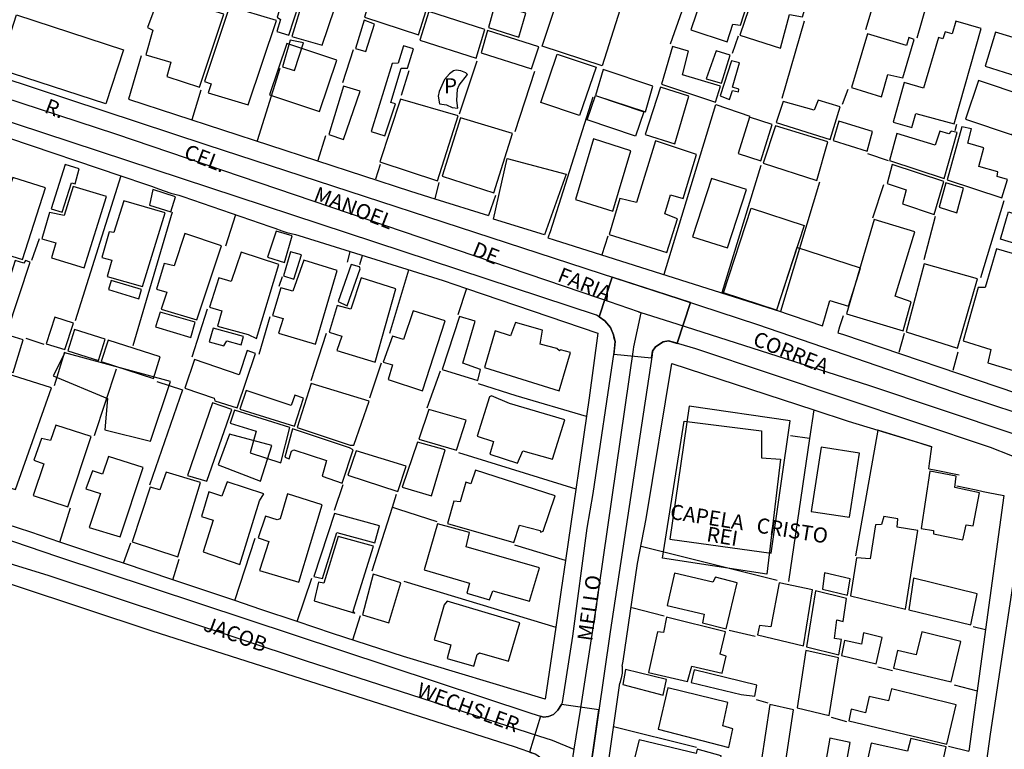
# Model space of a CAD drawing. Units: millimetres. Extents: x 185530 to 187947, y 1674286 to 1677062.
# Drawn here: x 186537 to 186700, y 1676368 to 1676490 of the extents above; entities that cross this region are included whole.
import ezdxf
from ezdxf.enums import TextEntityAlignment as Align

# ---------------------------------------------------------------- set-up
doc = ezdxf.new("R2010")
doc.units = ezdxf.units.MM
doc.header["$MEASUREMENT"] = 0
for name, color, linetype in [('EDIFICACAO_REFERENCIAL', 30, 'CONTINUOUS'), ('IMAGEM', 7, 'CONTINUOUS'), ('V-CRUZAMENTO', 1, 'CONTINUOUS'), ('V-EDIFICACAO', 50, 'CONTINUOUS'), ('V-EIXO_DE_LOGRADOURO', 3, 'CONTINUOUS'), ('V-LOTE', 1, 'CONTINUOUS'), ('V-NOME_DOS_LOGRADOUROS', 7, 'CONTINUOUS'), ('V-QUADRA', 2, 'CONTINUOUS'), ('V-TEMPLO', 4, 'CONTINUOUS'), ('V-TESTADA', 250, 'CONTINUOUS')]:
    doc.layers.add(name, color=color, linetype=linetype)
picture_1 = doc.add_image_def('image1.jpg', size_in_pixel=(4025, 4626))

msp = doc.modelspace()

# ---------------------------------------------------------------- linework, layer by layer
at = {"layer": 'EDIFICACAO_REFERENCIAL'}
for points in [[(186536.07, 1676490.42), (186553.84, 1676484.62), (186550.9, 1676475.61), (186533.13, 1676481.41)], [(186658.11, 1676458.26), (186666.93, 1676455.38), (186662.35, 1676441.33), (186653.52, 1676444.21)]]:
    msp.add_lwpolyline(points, close=True, dxfattribs=at)
at = {"layer": 'EDIFICACAO_REFERENCIAL', "linetype": 'Continuous'}
for points in [[(186578.1, 1676477.15), (186586.4, 1676474.34), (186589.28, 1676482.87), (186580.99, 1676485.68)], [(186625.9, 1676483.92), (186632.35, 1676481.74), (186629.63, 1676473.69), (186623.18, 1676475.88)], [(186693.74, 1676473.08), (186701.48, 1676470.46), (186703.67, 1676476.93), (186695.93, 1676479.54)], [(186632.25, 1676477.03), (186640.29, 1676474.31), (186638.91, 1676470.23), (186630.87, 1676472.95)], [(186623.81, 1676453.83), (186615.33, 1676456.44), (186617.61, 1676466.56), (186627.4, 1676463.95)], [(186662.35, 1676441.33), (186670, 1676438.72), (186671.19, 1676442.9), (186674.33, 1676441.97), (186676.29, 1676448.29), (186665.74, 1676451.73), (186662.35, 1676441.33)], [(186542.16, 1676430.41), (186551.18, 1676426.62), (186550.71, 1676421.41), (186558.3, 1676419.51), (186561.62, 1676429.46), (186544.06, 1676434.2)], [(186647.01, 1676422.84), (186659.86, 1676421.27), (186659.86, 1676416.76), (186663.01, 1676416.54), (186660.76, 1676397.4), (186643.41, 1676400.1), (186647.01, 1676422.84)], [(186569.57, 1676415.59), (186576.57, 1676412.9), (186578.45, 1676418.82), (186571.45, 1676420.7)]]:
    msp.add_lwpolyline(points, close=True, dxfattribs=at)
at = {"layer": 'V-CRUZAMENTO'}
for points in [[(186635.23, 1676437.23), (186635.51, 1676436.13), (186635.31, 1676433.98), (186635.31, 1676433.98), (186641.59, 1676433.4), (186641.59, 1676433.4), (186641.76, 1676434.51), (186642.26, 1676435.23), (186643.53, 1676436.04), (186644.41, 1676436.2), (186645.86, 1676435.8), (186645.86, 1676435.8), (186648.07, 1676442.58), (186648.07, 1676442.58), (186635.03, 1676446.83), (186635.03, 1676446.83), (186632.86, 1676440.2), (186632.86, 1676440.2), (186633.82, 1676439.53), (186634.76, 1676438.41), (186635.23, 1676437.23)], [(186632.86, 1676440.2), (186635.03, 1676446.83)], [(186645.86, 1676435.81), (186648.07, 1676442.58)], [(186623.36, 1676366.78), (186624.22, 1676365.65), (186624.63, 1676364.55), (186624.74, 1676363.48), (186624.71, 1676363.2), (186624.71, 1676363.2), (186631.03, 1676362.3), (186631.03, 1676362.3), (186632.83, 1676374.86), (186632.83, 1676374.86), (186626.59, 1676375.75), (186626.59, 1676375.75), (186626.01, 1676374.78), (186625.26, 1676374.09), (186624.44, 1676373.74), (186623.61, 1676373.66), (186623.11, 1676373.81), (186623.11, 1676373.81), (186621.3, 1676367.83), (186621.3, 1676367.83), (186622.34, 1676367.48), (186623.36, 1676366.78)]]:
    msp.add_lwpolyline(points, close=True, dxfattribs=at)
at = {"layer": 'V-EDIFICACAO'}
for points in [[(186656.25, 1676487.03), (186662.98, 1676484.9), (186664.51, 1676490.48), (186666.64, 1676490.09), (186668.85, 1676497.33), (186660.64, 1676499.93), (186656.25, 1676487.03)], [(186649.66, 1676498.39), (186649.36, 1676496.95), (186650.72, 1676496.52), (186650.85, 1676496.14), (186648.12, 1676487.92), (186654.13, 1676485.96), (186655.11, 1676488.9), (186656.34, 1676488.73), (186658.51, 1676495.5), (186649.66, 1676498.39)], [(186559.84, 1676493.88), (186557.8, 1676488.35), (186558.69, 1676487.88), (186557.54, 1676483.79), (186561.67, 1676482.56), (186561.04, 1676480.18), (186566.48, 1676478.43), (186570.48, 1676490.56), (186559.84, 1676493.88)], [(186595.09, 1676494.09), (186593.85, 1676490.05), (186602.83, 1676487.11), (186604.15, 1676491.16), (186595.09, 1676494.09)], [(186580.27, 1676492.86), (186579.38, 1676490.05), (186579.93, 1676489.67), (186579.3, 1676487.67), (186581.3, 1676487.03), (186582.96, 1676492.14), (186580.27, 1676492.86)], [(186583.72, 1676493.2), (186581.81, 1676486.86), (186586.83, 1676485.37), (186588.87, 1676491.46), (186583.72, 1676493.2)], [(186615.56, 1676492.14), (186614.5, 1676488.35), (186619.52, 1676486.73), (186620.67, 1676490.73), (186615.56, 1676492.14)], [(186571.46, 1676491.8), (186567.29, 1676479.37), (186568.4, 1676478.98), (186567.89, 1676477.49), (186574.57, 1676475.45), (186579.25, 1676489.5), (186571.46, 1676491.8)], [(186604.54, 1676490.99), (186603.09, 1676486.22), (186612.45, 1676483.24), (186613.86, 1676488.01), (186604.54, 1676490.99)], [(186592.36, 1676484.82), (186594.07, 1676484.35), (186595.56, 1676488.9), (186593.81, 1676489.54), (186592.36, 1676484.82)], [(186683.58, 1676479.2), (186681.71, 1676472.6), (186684.86, 1676471.7), (186685.5, 1676474), (186691.88, 1676472.3), (186696.35, 1676488.14), (186692.14, 1676489.41), (186691.54, 1676487.28), (186690.39, 1676487.62), (186690.01, 1676486.43), (186689.24, 1676486.65), (186686.77, 1676478.26), (186683.58, 1676479.2)], [(186614.33, 1676487.84), (186613.26, 1676484.13), (186621.65, 1676481.45), (186622.84, 1676485.11), (186614.33, 1676487.84)], [(186677.45, 1676487.28), (186674.81, 1676478.35), (186679.79, 1676476.81), (186680.86, 1676480.52), (186683.33, 1676479.96), (186685.2, 1676486.35), (186684.31, 1676486.65), (186683.92, 1676485.33), (186677.45, 1676487.28)], [(186698.74, 1676487.58), (186697.03, 1676481.92), (186705.46, 1676479.24), (186707.16, 1676484.99), (186698.74, 1676487.58)], [(186581.55, 1676486.22), (186580.27, 1676481.79), (186582.23, 1676481.2), (186583.72, 1676485.79), (186581.55, 1676486.22)], [(186594.96, 1676471.02), (186597.26, 1676470.34), (186599, 1676475.66), (186598.24, 1676475.88), (186599.98, 1676481.58), (186601, 1676481.54), (186602.03, 1676484.77), (186600.37, 1676485.28), (186599.47, 1676482.39), (186598.49, 1676482.35), (186594.96, 1676471.02)], [(186645.06, 1676485.16), (186643.23, 1676478.9), (186652.21, 1676475.92), (186653.02, 1676478.6), (186646.72, 1676480.43), (186647.74, 1676484.39), (186645.06, 1676485.16)], [(186650.68, 1676479.79), (186653.23, 1676479.07), (186654.64, 1676483.71), (186652.3, 1676484.43), (186650.68, 1676479.79)], [(186652.98, 1676476.98), (186654.55, 1676476.34), (186655.02, 1676477.83), (186656, 1676477.62), (186656.08, 1676478.09), (186655.02, 1676478.39), (186656.17, 1676482.47), (186654.85, 1676482.81), (186652.98, 1676476.98)], [(186609.36, 1676474.89), (186609.22, 1676476.21), (186609.33, 1676478.06), (186609.61, 1676478.76), (186610.98, 1676480.51), (186610.73, 1676480.79), (186609.87, 1676481.14), (186609.11, 1676481.21), (186608.64, 1676481.1), (186607.99, 1676480.61), (186607.16, 1676479.67), (186606.3, 1676477.71), (186606.12, 1676476.91), (186606.34, 1676475.62), (186607.52, 1676475.48), (186608.46, 1676475.02), (186609.36, 1676474.89)], [(186633.52, 1676481.37), (186632.25, 1676477.03), (186640.55, 1676474.3), (186641.78, 1676478.6), (186633.52, 1676481.37)], [(186590.36, 1676478.6), (186587.94, 1676470.51), (186590.41, 1676469.7), (186593.13, 1676477.75), (186590.36, 1676478.6)], [(186643.06, 1676478.39), (186640.51, 1676470.56), (186645.44, 1676468.98), (186647.78, 1676476.9), (186643.06, 1676478.39)], [(186599.86, 1676476.43), (186596.45, 1676466), (186606.03, 1676462.85), (186609.43, 1676473.62), (186599.86, 1676476.43)], [(186663.45, 1676476.05), (186662.26, 1676472.51), (186671.28, 1676469.7), (186672.94, 1676475.11), (186669.28, 1676476.22), (186668.6, 1676474.6), (186663.45, 1676476.05)], [(186609.82, 1676473.32), (186606.79, 1676463.62), (186615.35, 1676460.85), (186618.46, 1676470.68), (186609.82, 1676473.32)], [(186657.83, 1676473.41), (186655.96, 1676467.36), (186659.75, 1676466.17), (186661.62, 1676472.22), (186657.83, 1676473.41)], [(186672.69, 1676472.77), (186671.75, 1676469.53), (186677.41, 1676467.75), (186678.3, 1676471.02), (186672.69, 1676472.77)], [(186662.17, 1676472), (186660.13, 1676465.79), (186669.07, 1676462.89), (186670.9, 1676469.32), (186662.17, 1676472)], [(186682.35, 1676470.68), (186681.11, 1676466.21), (186690.22, 1676463.19), (186692.35, 1676470.85), (186691.37, 1676471.11), (186690.99, 1676470.64), (186689.46, 1676471.07), (186688.73, 1676468.77), (186682.35, 1676470.68)], [(186693.12, 1676471.83), (186690.69, 1676463.02), (186699.8, 1676460), (186700.74, 1676463.06), (186699.03, 1676463.57), (186699.12, 1676464.3), (186695.97, 1676465.23), (186696.82, 1676468.3), (186694.14, 1676469.07), (186694.73, 1676471.45), (186693.12, 1676471.83)], [(186631.91, 1676469.79), (186628.93, 1676459.74), (186635.14, 1676457.79), (186638.16, 1676467.83), (186631.91, 1676469.79)], [(186642.21, 1676469.49), (186639.06, 1676459.23), (186636.29, 1676459.87), (186634.55, 1676453.91), (186644.12, 1676450.93), (186645.87, 1676456.51), (186643.78, 1676457.32), (186644.72, 1676460.51), (186646.81, 1676459.87), (186649.06, 1676467.19), (186642.21, 1676469.49)], [(186541.8, 1676458.17), (186543.63, 1676457.62), (186545.2, 1676462.47), (186545.8, 1676462.34), (186546.48, 1676464.85), (186544.14, 1676465.53), (186541.8, 1676458.17)], [(186681.54, 1676465.53), (186680.73, 1676462.38), (186683.88, 1676461.32), (186683.28, 1676458.98), (186688.52, 1676457.23), (186690.14, 1676462.72), (186681.54, 1676465.53)], [(186532.05, 1676458.51), (186530.64, 1676454.34), (186530.77, 1676453.57), (186531.2, 1676453.57), (186530.94, 1676453.91), (186532.26, 1676453.57), (186531.66, 1676451.4), (186537.03, 1676449.74), (186540.86, 1676461.66), (186535.41, 1676463.36), (186533.67, 1676458.17), (186532.05, 1676458.51)], [(186651.53, 1676463.23), (186648.38, 1676453.53), (186654.21, 1676451.66), (186657.36, 1676461.36), (186651.53, 1676463.23)], [(186690.48, 1676462.51), (186689.37, 1676458.47), (186692.31, 1676457.53), (186693.41, 1676461.62), (186690.48, 1676462.51)], [(186543.97, 1676457.06), (186541.54, 1676457.57), (186540.26, 1676453.19), (186542.6, 1676452.51), (186541.88, 1676450), (186547.29, 1676448.38), (186550.99, 1676460.25), (186545.46, 1676461.87), (186543.97, 1676457.06)], [(186558.69, 1676461.36), (186558.14, 1676458.76), (186561.67, 1676457.7), (186562.48, 1676460.17), (186558.69, 1676461.36)], [(186553.88, 1676459.49), (186552.22, 1676454.21), (186551.46, 1676454.34), (186550.22, 1676450.08), (186551.88, 1676449.61), (186551.12, 1676446.93), (186556.99, 1676445.23), (186560.74, 1676457.49), (186553.88, 1676459.49)], [(186700.9, 1676457.65), (186701.88, 1676457.35), (186707.29, 1676455.69), (186705.78, 1676451.22), (186699.58, 1676453.1), (186700.59, 1676456.57), (186700.9, 1676457.65)], [(186678.6, 1676456.38), (186673.96, 1676440.72), (186683.41, 1676437.86), (186684.73, 1676442.72), (186682.09, 1676443.65), (186685.33, 1676454.34), (186678.6, 1676456.38)], [(186579.17, 1676454.47), (186577.76, 1676450.12), (186580.57, 1676449.23), (186581.85, 1676453.66), (186579.17, 1676454.47)], [(186562.23, 1676448.68), (186560.61, 1676449.1), (186559.33, 1676444.8), (186561.04, 1676444.29), (186560.1, 1676441.48), (186566.02, 1676439.7), (186570.1, 1676452.04), (186564.01, 1676454.08), (186562.23, 1676448.68)], [(186698.91, 1676451.53), (186697.03, 1676445.1), (186695.88, 1676445.1), (186693.37, 1676436.2), (186697.97, 1676434.8), (186697.46, 1676432.54), (186701.67, 1676431.27), (186703.55, 1676437.4), (186702.23, 1676437.82), (186703.33, 1676441.44), (186704.82, 1676441.01), (186707.25, 1676449.06), (186698.91, 1676451.53)], [(186532.35, 1676438.67), (186534.52, 1676437.74), (186538.3, 1676449.32), (186537.54, 1676449.57), (186537.28, 1676449.14), (186535.84, 1676449.57), (186532.35, 1676438.67)], [(186573.38, 1676450.98), (186571.72, 1676446.08), (186569.68, 1676446.68), (186568.14, 1676441.82), (186570.19, 1676441.23), (186569.46, 1676438.67), (186574.57, 1676437.27), (186575.93, 1676436.63), (186579.64, 1676448.89), (186573.38, 1676450.98)], [(186581.98, 1676444.46), (186579.98, 1676445.06), (186578.57, 1676440.46), (186580.36, 1676439.95), (186579.59, 1676437.48), (186585.72, 1676435.65), (186589.34, 1676447.91), (186583.77, 1676449.61), (186581.98, 1676444.46)], [(186580.4, 1676447.02), (186582.15, 1676446.46), (186583.38, 1676450.51), (186581.59, 1676451.02), (186580.4, 1676447.02)], [(186589.51, 1676442.76), (186591, 1676442.04), (186593.17, 1676448.17), (186593.04, 1676448.51), (186591.64, 1676448.93), (186589.51, 1676442.76)], [(186686.86, 1676449.02), (186683.88, 1676437.69), (186692.44, 1676435.01), (186695.76, 1676446.51), (186686.86, 1676449.02)], [(186551.76, 1676446.25), (186551.33, 1676444.76), (186556.35, 1676443.19), (186556.82, 1676444.76), (186551.76, 1676446.25)], [(186591.6, 1676441.48), (186589.34, 1676442.08), (186587.98, 1676437.65), (186590.11, 1676436.97), (186589.26, 1676434.59), (186595.64, 1676432.67), (186599.09, 1676444.85), (186593.3, 1676446.68), (186591.6, 1676441.48)], [(186542.39, 1676440.16), (186540.99, 1676435.74), (186544.05, 1676434.76), (186545.54, 1676439.18), (186542.39, 1676440.16)], [(186559.93, 1676441.01), (186559.16, 1676438.55), (186564.99, 1676436.8), (186565.76, 1676439.31), (186559.93, 1676441.01)], [(186601.94, 1676441.19), (186600.37, 1676436.42), (186598.54, 1676436.97), (186597, 1676432.67), (186598.54, 1676432.25), (186597.81, 1676429.78), (186603.52, 1676427.9), (186607.3, 1676439.53), (186601.94, 1676441.19)], [(186606.79, 1676431.44), (186612.71, 1676429.61), (186613.18, 1676431.44), (186610.24, 1676432.5), (186612.24, 1676439.48), (186609.69, 1676440.25), (186606.79, 1676431.44)], [(186545.71, 1676438.08), (186544.56, 1676434.54), (186549.67, 1676432.93), (186550.78, 1676436.5), (186545.71, 1676438.08)], [(186568.74, 1676438.33), (186568.06, 1676436.08), (186570.48, 1676435.4), (186571, 1676436.2), (186573.38, 1676435.57), (186573.76, 1676436.93), (186568.74, 1676438.33)], [(186618.12, 1676437.06), (186615.6, 1676437.86), (186613.82, 1676431.78), (186626.25, 1676427.9), (186628.12, 1676434.29), (186626.46, 1676434.72), (186626.29, 1676434.54), (186625.86, 1676434.93), (186623.05, 1676435.69), (186623.44, 1676437.99), (186618.97, 1676439.27), (186618.12, 1676437.06)], [(186533.28, 1676431.57), (186535.5, 1676430.93), (186537.16, 1676436.38), (186534.98, 1676437.06), (186533.28, 1676431.57)], [(186551.29, 1676436.33), (186550.14, 1676432.8), (186558.82, 1676429.95), (186559.93, 1676433.57), (186551.29, 1676436.33)], [(186565.63, 1676433.1), (186564.01, 1676428.33), (186568.87, 1676426.67), (186568.99, 1676426.24), (186572.7, 1676425.1), (186575.76, 1676434.12), (186574.4, 1676434.59), (186573.04, 1676430.59), (186565.63, 1676433.1)], [(186533.2, 1676431.14), (186531.62, 1676426.33), (186533.54, 1676425.65), (186532.52, 1676422.71), (186530.9, 1676423.31), (186529.75, 1676419.35), (186531.28, 1676418.88), (186529.92, 1676413.26), (186535.88, 1676411.52), (186541.84, 1676428.42), (186533.2, 1676431.14)], [(186585.04, 1676429.1), (186582.7, 1676421.82), (186591.47, 1676418.88), (186592.11, 1676418.88), (186594.66, 1676426.2), (186585.04, 1676429.1)], [(186574.19, 1676427.95), (186573.17, 1676424.88), (186582.23, 1676422.03), (186583.72, 1676426.71), (186582.32, 1676427.18), (186581.68, 1676425.48), (186574.19, 1676427.95)], [(186617.99, 1676425.78), (186614.97, 1676427.05), (186614.63, 1676426.88), (186612.58, 1676420.37), (186615.31, 1676419.48), (186614.71, 1676417.39), (186619.31, 1676415.9), (186620.2, 1676417.94), (186625.14, 1676416.54), (186627.14, 1676423.09), (186617.99, 1676425.78)], [(186564.44, 1676413.82), (186567.68, 1676412.88), (186571.85, 1676424.8), (186568.61, 1676425.9), (186564.44, 1676413.82)], [(186572.27, 1676424.67), (186571.55, 1676422.54), (186575.85, 1676421.22), (186574.87, 1676417.6), (186579.98, 1676415.94), (186581.47, 1676421.78), (186572.27, 1676424.67)], [(186604.54, 1676424.8), (186602.92, 1676419.86), (186609.18, 1676418.03), (186610.75, 1676423.01), (186604.54, 1676424.8)], [(186542.6, 1676422.2), (186541.71, 1676419.65), (186540.18, 1676419.99), (186538.94, 1676416.37), (186540.56, 1676415.77), (186538.82, 1676410.5), (186544.6, 1676408.62), (186548.44, 1676420.33), (186542.6, 1676422.2)], [(186581.93, 1676421.56), (186580.66, 1676416.88), (186581.38, 1676416.62), (186581.72, 1676417.86), (186582.11, 1676418.11), (186587.55, 1676416.33), (186586.83, 1676413.73), (186590.15, 1676412.54), (186592.02, 1676418.07), (186591.38, 1676418.45), (186581.93, 1676421.56)], [(186602.66, 1676419.39), (186600.15, 1676411.86), (186605.01, 1676410.45), (186607.3, 1676418.07), (186602.66, 1676419.39)], [(186669.79, 1676418.54), (186668.13, 1676407.81), (186674.47, 1676406.92), (186676.13, 1676417.52), (186669.79, 1676418.54)], [(186551.33, 1676417.01), (186550.35, 1676414.07), (186548.65, 1676414.62), (186547.58, 1676411.6), (186550.01, 1676410.84), (186548.1, 1676405.17), (186553.25, 1676403.6), (186557.08, 1676415.18), (186551.33, 1676417.01)], [(186592.49, 1676417.94), (186591.13, 1676413.86), (186599.39, 1676411.18), (186600.79, 1676415.39), (186592.49, 1676417.94)], [(186560.91, 1676414.37), (186559.89, 1676411.43), (186558.23, 1676411.86), (186555.25, 1676402.79), (186562.87, 1676400.32), (186566.61, 1676412.67), (186560.91, 1676414.37)], [(186609.77, 1676409.43), (186608.71, 1676409.56), (186607.69, 1676405.86), (186618.67, 1676402.66), (186619.61, 1676405.56), (186623.05, 1676404.66), (186623.14, 1676404.41), (186623.56, 1676404.58), (186625.56, 1676410.45), (186625.56, 1676410.45), (186612.33, 1676414.71), (186611.56, 1676412.45), (186610.71, 1676412.71), (186609.77, 1676409.43)], [(186687.84, 1676414.54), (186686.39, 1676405), (186688.43, 1676404.66), (186688.43, 1676404.11), (186693.33, 1676403.13), (186693.88, 1676405.6), (186695.03, 1676405.47), (186696.1, 1676410.96), (186691.97, 1676411.81), (186692.22, 1676413.69), (186687.84, 1676414.54)], [(186571.08, 1676412.75), (186570.19, 1676410.41), (186568.02, 1676411.09), (186566.78, 1676407), (186568.7, 1676406.37), (186567.04, 1676401.13), (186573.17, 1676399.04), (186576.44, 1676409.6), (186577.12, 1676410.75), (186571.08, 1676412.75)], [(186579.34, 1676406.45), (186577.42, 1676407.05), (186576.19, 1676403.43), (186577.98, 1676402.83), (186576.44, 1676398.02), (186582.96, 1676396.07), (186586.83, 1676408.96), (186581.08, 1676410.75), (186579.85, 1676406.62), (186579.34, 1676406.45)], [(186596.36, 1676405.43), (186588.87, 1676407.52), (186585.47, 1676397), (186586.87, 1676396.7), (186589.26, 1676404.32), (186595.6, 1676402.62), (186596.36, 1676405.43), (186596.36, 1676405.43)], [(186679.79, 1676405.69), (186678.77, 1676405.6), (186677.92, 1676399.98), (186675.62, 1676400.11), (186674.64, 1676393.81), (186683.79, 1676391.6), (186685.84, 1676404.66), (186682.39, 1676405.22), (186682.52, 1676406.62), (186680.18, 1676407), (186679.79, 1676405.69)], [(186606.03, 1676405.77), (186603.77, 1676398.15), (186611.35, 1676395.94), (186610.88, 1676394.24), (186614.63, 1676393.13), (186615.22, 1676394.66), (186621.31, 1676392.92), (186622.93, 1676398.49), (186610.75, 1676401.94), (186611.35, 1676404.32), (186606.03, 1676405.77)], [(186589.51, 1676403.68), (186587.13, 1676395.94), (186586.23, 1676396.07), (186585.51, 1676393), (186592.28, 1676390.91), (186591.98, 1676391.26), (186595.39, 1676402.07), (186589.51, 1676403.68)], [(186595.3, 1676397.43), (186593.56, 1676390.66), (186597.94, 1676389.3), (186599.94, 1676395.98), (186595.3, 1676397.43)], [(186645.4, 1676397.56), (186644.17, 1676392.23), (186650.34, 1676390.74), (186650.04, 1676389.3), (186654, 1676388.32), (186655.83, 1676395.98), (186652.21, 1676396.92), (186651.79, 1676396.07), (186645.4, 1676397.56)], [(186670.3, 1676397.64), (186669.96, 1676394.92), (186674.13, 1676393.94), (186674.6, 1676396.66), (186670.3, 1676397.64)], [(186662.81, 1676395.98), (186661.41, 1676388.66), (186659.49, 1676388.87), (186659.19, 1676387.3), (186666.85, 1676385.47), (186668.3, 1676394.79), (186662.81, 1676395.98)], [(186685.11, 1676396.75), (186684.31, 1676391.47), (186694.61, 1676389), (186695.71, 1676394.15), (186685.11, 1676396.75)], [(186668.81, 1676394.66), (186667.32, 1676385.34), (186672.69, 1676384.02), (186673.15, 1676386.53), (186672, 1676386.74), (186672.39, 1676389.81), (186673.41, 1676389.55), (186674, 1676393.38), (186668.81, 1676394.66)], [(186607.64, 1676392.92), (186607.09, 1676392.32), (186605.47, 1676386.49), (186608.24, 1676385.64), (186607.64, 1676383.38), (186612.07, 1676382.1), (186612.62, 1676384.06), (186613.01, 1676384.32), (186617.78, 1676382.96), (186619.69, 1676389.3), (186607.64, 1676392.92)], [(186644.04, 1676390.28), (186643.57, 1676387.72), (186642.55, 1676387.81), (186641.06, 1676381.08), (186647.53, 1676379.55), (186648.3, 1676382.1), (186653.32, 1676380.95), (186654, 1676383.76), (186652.98, 1676384.1), (186653.87, 1676387.81), (186644.04, 1676390.28)], [(186673.62, 1676386.4), (186673.15, 1676383.89), (186678.9, 1676382.49), (186679.88, 1676386.87), (186676.81, 1676387.64), (186676.47, 1676385.76), (186673.62, 1676386.4)], [(186686.48, 1676387.81), (186685.58, 1676383.98), (186682.43, 1676384.7), (186681.79, 1676381.81), (186691.37, 1676379.51), (186692.99, 1676386.23), (186686.48, 1676387.81)], [(186667.19, 1676384.7), (186665.79, 1676375.21), (186671.07, 1676373.93), (186672.64, 1676383.51), (186667.19, 1676384.7)], [(186637.23, 1676381.55), (186636.8, 1676379.04), (186643.53, 1676377.29), (186644.08, 1676379.89), (186637.23, 1676381.55)], [(186648.64, 1676381.51), (186648.17, 1676379.38), (186656.47, 1676377.38), (186658.72, 1676377.12), (186659.06, 1676378.95), (186648.64, 1676381.51)], [(186644.29, 1676378.53), (186642.68, 1676371.63), (186654.42, 1676368.61), (186655.11, 1676371.68), (186653.45, 1676372.19), (186654.25, 1676376.1), (186644.29, 1676378.53)], [(186681.45, 1676378.32), (186680.94, 1676376.36), (186677.75, 1676377.08), (186677.15, 1676374.36), (186674.73, 1676374.95), (186674.35, 1676373.04), (186690.65, 1676369.16), (186692.22, 1676375.68), (186681.45, 1676378.32)], [(186659.79, 1676366.23), (186663.7, 1676365.25), (186665.19, 1676374.87), (186661.24, 1676375.76), (186659.79, 1676366.23)], [(186648.98, 1676367.59), (186639.53, 1676369.84), (186637.95, 1676363.72), (186651.53, 1676360.31), (186653.15, 1676367.21), (186649.15, 1676368.31), (186648.98, 1676367.59)], [(186671.2, 1676370.14), (186670.3, 1676365.03), (186673.62, 1676364.27), (186674.6, 1676369.42), (186671.2, 1676370.14)], [(186678.05, 1676369.33), (186676.52, 1676362.31), (186688.48, 1676359.5), (186690.56, 1676368.7), (186684.65, 1676370.1), (186684.14, 1676367.97), (186678.05, 1676369.33)]]:
    msp.add_lwpolyline(points, close=True, dxfattribs=at)
at = {"layer": 'V-EIXO_DE_LOGRADOURO'}
for points in [[(186633, 1676443.24), (186552.55, 1676470.58), (186527.46, 1676478.78)], [(186639.4, 1676441.07), (186633, 1676443.24)], [(186638.65, 1676435.2), (186639.88, 1676440.9), (186639.4, 1676441.07)], [(186639.4, 1676441.07), (186640.54, 1676440.7)], [(186640.54, 1676440.7), (186645.92, 1676438.98)], [(186645.92, 1676438.98), (186677.65, 1676428.84), (186701.78, 1676420.77)], [(186629.75, 1676374.82), (186632.16, 1676390.25), (186638.56, 1676434.8), (186638.65, 1676435.2)], [(186503.83, 1676408.8), (186541.4, 1676397.21), (186584.02, 1676383.07), (186622.78, 1676370.54)], [(186628.69, 1676368.31), (186628.73, 1676368.29), (186629.75, 1676374.82)], [(186622.78, 1676370.54), (186625.09, 1676369.79), (186628.69, 1676368.31)], [(186628.69, 1676368.31), (186627.79, 1676362.4)]]:
    msp.add_lwpolyline(points, dxfattribs=at)
at = {"layer": 'V-LOTE'}
for points in [[(186637.08, 1676493.73), (186633.38, 1676481.93), (186623.38, 1676485.25), (186627.63, 1676497.85)], [(186677.19, 1676487.98), (186680.07, 1676497.63)], [(186644.74, 1676485.6), (186648.59, 1676496.66)], [(186685.73, 1676486.62), (186688.08, 1676494.9)], [(186663.27, 1676476.55), (186667.02, 1676489.46)], [(186655.96, 1676486.88), (186654.96, 1676484.02)], [(186591.98, 1676484.6), (186590.21, 1676479.1)], [(186556.77, 1676483.62), (186554.65, 1676476.4)], [(186609.69, 1676473.97), (186612.61, 1676482.78)], [(186576.11, 1676469.52), (186579.85, 1676481.55)], [(186600, 1676477.08), (186601.3, 1676481.17)], [(186618.91, 1676471.05), (186622.19, 1676481.05)], [(186566.67, 1676477.92), (186565.16, 1676472.97)], [(186673.29, 1676475.57), (186674.23, 1676478.05)], [(186554.65, 1676476.4), (186601.5, 1676461.11)], [(186631.84, 1676476.75), (186624.72, 1676454.36), (186624.36, 1676453.33)], [(186643.66, 1676447.32), (186652.27, 1676475.54), (186657.9, 1676473.61)], [(186692.26, 1676472.19), (186691.97, 1676471.14)], [(186534.73, 1676469.97), (186553.38, 1676463.67)], [(186587.38, 1676470.32), (186586.12, 1676466.2)], [(186680.97, 1676466.13), (186677.51, 1676467.32)], [(186596.49, 1676465.57), (186595.7, 1676463.1)], [(186653.29, 1676444.24), (186659.78, 1676465.46)], [(186553.38, 1676463.67), (186545.77, 1676439.53)], [(186553.38, 1676463.67), (186557.64, 1676462.23), (186558.5, 1676461.94)], [(186606.25, 1676462.53), (186605.54, 1676459.85)], [(186669.51, 1676462.61), (186663, 1676441.09)], [(186601.5, 1676461.11), (186605.54, 1676459.85)], [(186680.11, 1676462.15), (186678.31, 1676456.62)], [(186563.01, 1676460.44), (186563.71, 1676460.2), (186578.14, 1676455.22), (186578.95, 1676454.94)], [(186605.54, 1676459.85), (186614.5, 1676457.05)], [(186615.62, 1676460.4), (186614.5, 1676457.05)], [(186700.11, 1676459.49), (186696.22, 1676446.71)], [(186555.43, 1676435.47), (186561.95, 1676457.67)], [(186572.46, 1676457.16), (186570.76, 1676451.94)], [(186688.69, 1676456.9), (186686.82, 1676449.7)], [(186538.61, 1676449.66), (186539.87, 1676453.22)], [(186582.41, 1676453.89), (186582.98, 1676453.71), (186606.93, 1676446.26)], [(186624.36, 1676453.33), (186625.4, 1676453), (186663, 1676441.09)], [(186634.3, 1676453.64), (186633.33, 1676450.54)], [(186591.45, 1676451.01), (186591.02, 1676449.28)], [(186593.5, 1676450.36), (186593.04, 1676448.87)], [(186598.08, 1676437.48), (186601.23, 1676448)], [(186580.19, 1676446.88), (186579.65, 1676445.24)], [(186606.93, 1676446.26), (186610.81, 1676444.94)], [(186610.81, 1676444.94), (186609.37, 1676440.52)], [(186610.81, 1676444.94), (186632.64, 1676437.48)], [(186565.22, 1676433.58), (186567.81, 1676441.54)], [(186578.17, 1676440.21), (186576.3, 1676433.96)], [(186673.4, 1676440.35), (186672.8, 1676438.56), (186672.54, 1676437.56)], [(186537.61, 1676436.66), (186540.6, 1676435.68)], [(186585.02, 1676429.62), (186587.57, 1676437.48)], [(186632.64, 1676437.48), (186631.23, 1676426.74)], [(186672.54, 1676437.56), (186673.46, 1676437.25), (186702.2, 1676427.5)], [(186683.55, 1676437.42), (186682.69, 1676434.28)], [(186544.03, 1676434.32), (186542.3, 1676428.76)], [(186692.48, 1676434.35), (186691.62, 1676431.28)], [(186552.58, 1676431.49), (186548.94, 1676420.44)], [(186596.64, 1676432.52), (186594.7, 1676426.69)], [(186636.71, 1676382.09), (186636.84, 1676382.97), (186639.23, 1676399.19), (186640.67, 1676406.63), (186644.97, 1676432.46)], [(186644.93, 1676432.47), (186644.97, 1676432.46)], [(186644.97, 1676432.46), (186668.56, 1676424.74)], [(186606.43, 1676431.15), (186604.23, 1676425.01)], [(186559.36, 1676429.46), (186563.61, 1676428.06), (186558.17, 1676412.21)], [(186630.77, 1676423.65), (186619.1, 1676427.07), (186612.84, 1676429.09)], [(186631.23, 1676426.74), (186627.27, 1676399.69)], [(186668.56, 1676424.74), (186667.85, 1676419.99)], [(186668.56, 1676424.74), (186674.27, 1676422.87)], [(186674.27, 1676422.87), (186679.2, 1676421.36)], [(186667.85, 1676419.99), (186664.31, 1676396.2)], [(186667.85, 1676419.99), (186664.66, 1676420.44)], [(186679.2, 1676421.36), (186675.45, 1676400.46)], [(186688.16, 1676418.6), (186688.16, 1676418.61), (186679.2, 1676421.38), (186679.2, 1676421.36)], [(186679.2, 1676421.36), (186686.09, 1676419.24)], [(186686.09, 1676419.24), (186688.16, 1676418.6)], [(186687.64, 1676414.95), (186687.76, 1676415.81), (186688.16, 1676418.6)], [(186688.16, 1676418.6), (186688.23, 1676418.58)], [(186609.52, 1676417.65), (186629, 1676411.6)], [(186588.88, 1676408.05), (186590.32, 1676412.31)], [(186598.51, 1676408.53), (186599.21, 1676410.72)], [(186696.67, 1676411.17), (186697.54, 1676411), (186700.13, 1676410.5)], [(186700.13, 1676410.5), (186697.08, 1676388.22)], [(186595.14, 1676397.99), (186598.51, 1676408.53)], [(186598.51, 1676408.53), (186599.52, 1676408.21), (186605.88, 1676406.18)], [(186543.25, 1676402.76), (186545.03, 1676408.44)], [(186538.44, 1676404.38), (186534.35, 1676405.75)], [(186543.25, 1676402.76), (186538.44, 1676404.38)], [(186550.88, 1676400.21), (186543.25, 1676402.76)], [(186553.82, 1676399.22), (186555.03, 1676402.63)], [(186572.31, 1676393.02), (186575.71, 1676403.39)], [(186627.27, 1676399.69), (186618.87, 1676402.25)], [(186662.44, 1676396.37), (186639.84, 1676402.02)], [(186553.82, 1676399.22), (186550.88, 1676400.21)], [(186562.02, 1676396.47), (186553.82, 1676399.22)], [(186562.02, 1676396.47), (186563.06, 1676399.9)], [(186627.27, 1676399.69), (186626.56, 1676394.8)], [(186572.31, 1676393.02), (186562.02, 1676396.47)], [(186582.71, 1676389.53), (186585.1, 1676396.77)], [(186600.41, 1676396.25), (186625.66, 1676388.62)], [(186626.56, 1676394.8), (186625.66, 1676388.62)], [(186576.67, 1676391.56), (186572.31, 1676393.02)], [(186582.71, 1676389.53), (186576.67, 1676391.56)], [(186591.91, 1676386.48), (186593.19, 1676390.54)], [(186638.3, 1676391.87), (186643.69, 1676390.47)], [(186588.56, 1676387.57), (186582.71, 1676389.53)], [(186623.9, 1676376.62), (186600.35, 1676383.72), (186588.56, 1676387.57)], [(186625.66, 1676388.62), (186623.9, 1676376.62)], [(186654.49, 1676388.09), (186658.77, 1676387.08)], [(186695.01, 1676388.71), (186697.08, 1676388.22)], [(186697.08, 1676388.22), (186696.13, 1676381.29)], [(186679.17, 1676382.03), (186681.64, 1676381.42)], [(186696.13, 1676381.29), (186695.68, 1676378.02)], [(186629.01, 1676328.16), (186636.12, 1676378.14), (186636.29, 1676379.3)], [(186691.84, 1676379), (186695.68, 1676378.02)], [(186695.68, 1676378.02), (186695.19, 1676374.47)], [(186658.96, 1676376.57), (186660.92, 1676376.04)], [(186695.19, 1676374.47), (186694.31, 1676368)], [(186671.42, 1676373.64), (186674, 1676372.93)], [(186635.27, 1676372.08), (186649.05, 1676368.62)], [(186690.95, 1676368.79), (186694.31, 1676368)]]:
    msp.add_lwpolyline(points, dxfattribs=at)
at = {"layer": 'V-QUADRA'}
for points in [[(186533.21, 1676480.17), (186567.65, 1676468.83), (186633.2, 1676447.43), (186633.2, 1676447.43), (186646.34, 1676443.14), (186646.34, 1676443.14), (186659.19, 1676438.95), (186693.54, 1676427.13), (186702.27, 1676424.23)], [(186523.16, 1676407.04), (186542.87, 1676400.35), (186621.51, 1676374.3), (186621.51, 1676374.3), (186623.29, 1676373.76), (186623.29, 1676373.76), (186623.61, 1676373.66), (186624.44, 1676373.74), (186625.26, 1676374.09), (186626.01, 1676374.78), (186626.59, 1676375.75), (186626.59, 1676375.75), (186626.78, 1676376.07), (186628.47, 1676387.1), (186630.87, 1676405.04), (186631.86, 1676410.85), (186635.34, 1676434.31), (186635.51, 1676436.13), (186635.38, 1676436.63), (186635.38, 1676436.63), (186635.23, 1676437.23), (186634.76, 1676438.41), (186633.82, 1676439.53), (186632.86, 1676440.2), (186632.86, 1676440.2), (186632.44, 1676440.49), (186526.72, 1676475.32)], [(186688.14, 1676300.03), (186697.91, 1676370.81), (186703.4, 1676407.19), (186703.98, 1676412.79), (186703.9, 1676413.1), (186703.48, 1676414.77), (186702.74, 1676415.92), (186701.47, 1676417.1), (186701.28, 1676417.17), (186697.88, 1676418.49), (186648.96, 1676434.91), (186646.12, 1676435.74), (186645.6, 1676435.88), (186644.41, 1676436.2), (186643.53, 1676436.04), (186642.26, 1676435.23), (186641.76, 1676434.51), (186641.66, 1676433.88), (186634.68, 1676387.8), (186632.7, 1676373.96), (186630.93, 1676361.59)], [(186622.29, 1676367.5), (186618.78, 1676368.68), (186558.57, 1676387.96), (186513.47, 1676402.93)]]:
    msp.add_lwpolyline(points, dxfattribs=at)
at = {"layer": 'V-TEMPLO'}
msp.add_lwpolyline([(186661.46, 1676400.88), (186664.6, 1676422.92), (186647.83, 1676425.35), (186647.83, 1676425.35), (186644.63, 1676403.26), (186661.46, 1676400.88)], close=True, dxfattribs=at)
at = {"layer": 'V-TESTADA'}
for points in [[(186554.65, 1676476.4), (186601.5, 1676461.11)], [(186534.73, 1676469.97), (186553.38, 1676463.67)], [(186553.38, 1676463.67), (186557.64, 1676462.23), (186558.5, 1676461.94)], [(186558.5, 1676461.94), (186559.64, 1676461.52), (186561.71, 1676460.77), (186563.01, 1676460.44)], [(186601.5, 1676461.11), (186605.54, 1676459.85)], [(186563.01, 1676460.44), (186563.71, 1676460.2), (186578.14, 1676455.22), (186578.95, 1676454.94)], [(186605.54, 1676459.85), (186614.5, 1676457.05)], [(186578.95, 1676454.94), (186580.14, 1676454.51), (186580.98, 1676454.22), (186582.41, 1676453.89)], [(186582.41, 1676453.89), (186582.98, 1676453.71), (186606.93, 1676446.26)], [(186624.36, 1676453.33), (186625.4, 1676453), (186663, 1676441.09)], [(186606.93, 1676446.26), (186610.81, 1676444.94)], [(186610.81, 1676444.94), (186632.64, 1676437.48)], [(186632.64, 1676437.48), (186631.23, 1676426.74)], [(186672.54, 1676437.56), (186673.46, 1676437.25), (186702.2, 1676427.5)], [(186636.71, 1676382.09), (186636.84, 1676382.97), (186639.23, 1676399.19), (186640.67, 1676406.63), (186644.97, 1676432.46)], [(186644.93, 1676432.47), (186644.97, 1676432.46)], [(186644.97, 1676432.46), (186668.56, 1676424.74)], [(186631.23, 1676426.74), (186627.27, 1676399.69)], [(186668.56, 1676424.74), (186674.27, 1676422.87)], [(186674.27, 1676422.87), (186679.2, 1676421.36)], [(186679.2, 1676421.36), (186686.09, 1676419.24)], [(186686.09, 1676419.24), (186688.16, 1676418.6)], [(186688.16, 1676418.6), (186688.23, 1676418.58)], [(186687.64, 1676414.95), (186688.62, 1676414.75), (186692.71, 1676413.93)], [(186692.32, 1676412.13), (186695.54, 1676411.42), (186696.67, 1676411.17)], [(186696.67, 1676411.17), (186697.54, 1676411), (186700.13, 1676410.5)], [(186700.13, 1676410.5), (186697.08, 1676388.22)], [(186538.44, 1676404.38), (186534.35, 1676405.75)], [(186543.25, 1676402.76), (186538.44, 1676404.38)], [(186550.88, 1676400.21), (186543.25, 1676402.76)], [(186553.82, 1676399.22), (186550.88, 1676400.21)], [(186562.02, 1676396.47), (186553.82, 1676399.22)], [(186627.27, 1676399.69), (186626.56, 1676394.8)], [(186572.31, 1676393.02), (186562.02, 1676396.47)], [(186626.56, 1676394.8), (186625.66, 1676388.62)], [(186576.67, 1676391.56), (186572.31, 1676393.02)], [(186582.71, 1676389.53), (186576.67, 1676391.56)], [(186588.56, 1676387.57), (186582.71, 1676389.53)], [(186623.9, 1676376.62), (186600.35, 1676383.72), (186588.56, 1676387.57)], [(186625.66, 1676388.62), (186623.9, 1676376.62)], [(186697.08, 1676388.22), (186696.13, 1676381.29)], [(186636.71, 1676382.09), (186636.67, 1676380.97), (186636.52, 1676380.14), (186636.29, 1676379.3)], [(186696.13, 1676381.29), (186695.68, 1676378.02)], [(186629.01, 1676328.16), (186636.12, 1676378.14), (186636.29, 1676379.3)], [(186695.68, 1676378.02), (186695.19, 1676374.47)], [(186695.19, 1676374.47), (186694.31, 1676368)]]:
    msp.add_lwpolyline(points, dxfattribs=at)

# ---------------------------------------------------------------- texts
at = {"layer": 'V-NOME_DOS_LOGRADOUROS'}
msp.add_text('P', height=2.5, dxfattribs=at).set_placement((186607.09, 1676476.61), align=Align.BOTTOM_LEFT)
for s, rotation, p in [('R.', 339, (186540.25, 1676473.52)), ('CEL.', 339, (186563.41, 1676465.94)), ('MANOEL', 339, (186584.98, 1676458.89)), ('DE', 338, (186611.28, 1676449.76)), ('FARIA', 338, (186625.47, 1676445.49)), ('CORREA', 338, (186657.93, 1676434.86)), ('CAPELA', 351, (186644.42, 1676405.86)), ('REI', 351, (186650.47, 1676402.12)), ('CRISTO', 351, (186658.76, 1676403.6)), ('MELLO', 82, (186632.47, 1676386.06)), ('JACOB', 340, (186566.66, 1676387.36)), ('WECHSLER', 340, (186602.09, 1676376.39))]:
    msp.add_text(s, height=2.5, rotation=rotation, dxfattribs=at).set_placement(p, align=Align.BOTTOM_LEFT)

# ---------------------------------------------------------------- referenced raster images: frames only (the image files are external)
at = {"layer": 'IMAGEM'}
image = msp.add_image(picture_1, insert=(185530.46, 1674286.06), size_in_units=(2415.42, 2776.08), dxfattribs=at)
image.dxf.flags = 7

doc.saveas('drawing.dxf')
